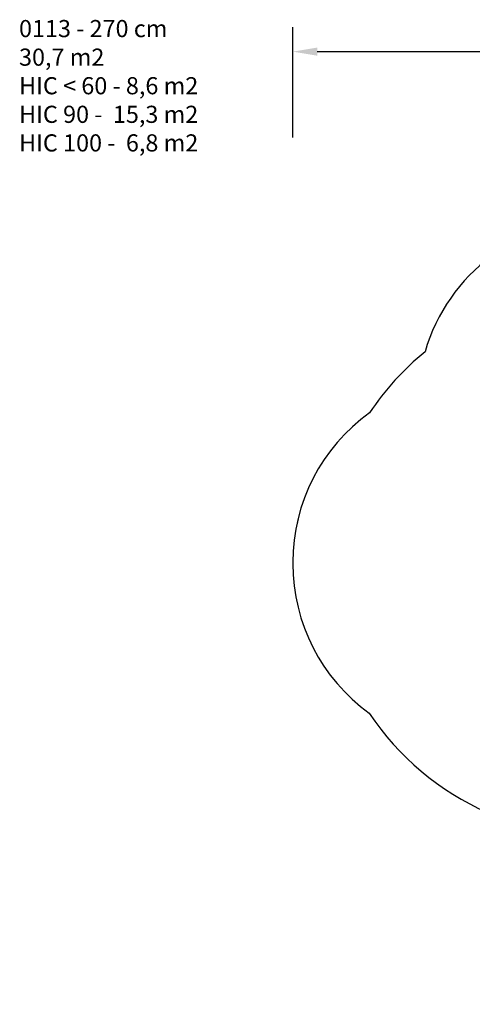
# Model space of a CAD drawing. Units: inches. Extents: x -280 to 809, y -104 to 700.
# Drawn here: x -280 to 90, y -104 to 700 of the extents above; entities that cross this region are included whole.
import ezdxf

# ---------------------------------------------------------------- set-up
doc = ezdxf.new("R2010")
doc.units = ezdxf.units.IN
doc.header["$MEASUREMENT"] = 0
doc.layers.add('VP-DIM', color=7, linetype='Continuous')
doc.layers.add('VP-HIC', color=6, linetype='Continuous')
doc.layers.add('VP-EQ', color=7, linetype='Continuous', true_color=0x8a3492)
doc.styles.get("Standard").update_dxf_attribs({"font": 'arial.ttf'})
doc.dimstyles.get("Standard").update_dxf_attribs({"dimtxt": 14, "dimasz": 20, "dimexe": 20, "dimexo": 50, "dimgap": 20, "dimtad": 0, "dimdec": 0, "dimzin": 0, "dimdsep": 46, "dimtxsty": 'Standard', "dimcen": -0.09, "dimadec": 0, "dimazin": 0, "dimtfac": 1, "dimtdec": 4, "dimtofl": 0, "dimtmove": 0, "dimatfit": 3, "dimfxl": 70, "dimfxlon": 1, "dimtolj": 1, "dimtzin": 0, "dimarcsym": 0})

# ---------------------------------------------------------------- blocks, each defined once
blk = doc.blocks.new('01132 2d')
at = {"layer": 'VP-EQ', "color": 0}
blk.add_lwpolyline([(349.36, 22.21), (411.87, 22.21, 0.1772), (508.68, 57.63, 0.136501), (596.6, 138.11, 0.228055), (653, 255.32), (653, 256.82, 0.229015), (596.17, 374.37, 0.171681), (479.8, 466.36, 0.118036), (411.87, 482.63), (371.62, 482.63, 0.226332), (256.34, 536.44), (195.1, 536.44, 0.335403), (51.1, 428.75, 0.076264), (5.79, 378.87, 0.241844), (-56.79, 257.06), (-56.79, 255.52, 0.241185), (5.6, 133.74, 0.144778), (102.01, 52.59), (102.01, -4.07, 0.414234), (202.01, -104.06), (249.36, -104.06, 0.414467), (349.36, -4)], format="xyb", close=True, dxfattribs=at)
blk = doc.blocks.new('*D18')
at = {"layer": 'Defpoints', "color": 0}
for p in [(653, 673.84), (-56.79, 257.06), (653, 255.32)]:
    blk.add_point(p, dxfattribs=at)
at = {"layer": 'VP-EQ', "color": 0, "lineweight": -2}
for p, q in [((-56.79, 603.84), (-56.79, 693.84)), ((653, 603.84), (653, 693.84)), ((-36.79, 673.84), (262.74, 673.84)), ((633, 673.84), (333.47, 673.84))]:
    blk.add_line(p, q, dxfattribs=at)
at = {"layer": 'VP-EQ', "color": 0}
for points in [[(-36.79, 677.18), (-36.79, 670.51), (-56.79, 673.84)], [(633, 670.51), (633, 677.18), (653, 673.84)]]:
    blk.add_solid(points, dxfattribs=at)
at = {"layer": 'VP-EQ', "color": 0, "insert": (298.1, 673.84), "char_height": 14, "attachment_point": 5}
blk.add_mtext('\\A1;710', dxfattribs=at)

msp = doc.modelspace()

# ---------------------------------------------------------------- linework, layer by layer
at = {"layer": 'VP-HIC', "color": 5}
msp.add_line((-56.79, 257.06), (-56.79, 255.52), dxfattribs=at)
msp.add_lwpolyline([(-56.79, 255.52, 0.241185), (5.6, 133.74, 0.144778), (102.01, 52.59), (102.01, 186.35), (185.47, 186.35), (185.47, 332.63, -0.414214), (335.47, 482.63), (371.62, 482.63, 0.226332), (256.34, 536.44), (195.1, 536.44, 0.335403), (51.1, 428.75, 0.076264), (5.79, 378.87, 0.241904), (-56.79, 257.02)], format="xyb", dxfattribs=at)

# ---------------------------------------------------------------- block references
at = {"layer": 'VP-EQ', "color": 0}
msp.add_blockref('01132 2d', (0, 0), dxfattribs=at)

# ---------------------------------------------------------------- texts
at = {"layer": 'VP-DIM', "insert": (-280.25, 699.68), "char_height": 14, "width": 455.0322, "attachment_point": 1}
msp.add_mtext('{0113 - 270 cm\\P30,7 m2\\P{\\C5;HIC < 60 - 8,6 m2\\P\\C4;HIC 90 -  15,3 m2\\P\\C1;HIC 100 -  6,8 m2}}', dxfattribs=at)

# ---------------------------------------------------------------- dimensions: what is measured, and where the dimension line sits
at = {"layer": 'VP-EQ', "color": 0}
dim = msp.add_linear_dim(base=(653, 673.84), p1=(-56.79, 257.06), p2=(653, 255.32), dimstyle='Standard', dxfattribs=at)
dim.commit()
dim.dimension.update_dxf_attribs({"geometry": '*D18', "text_midpoint": (298.1, 673.84)})

doc.saveas('drawing.dxf')
